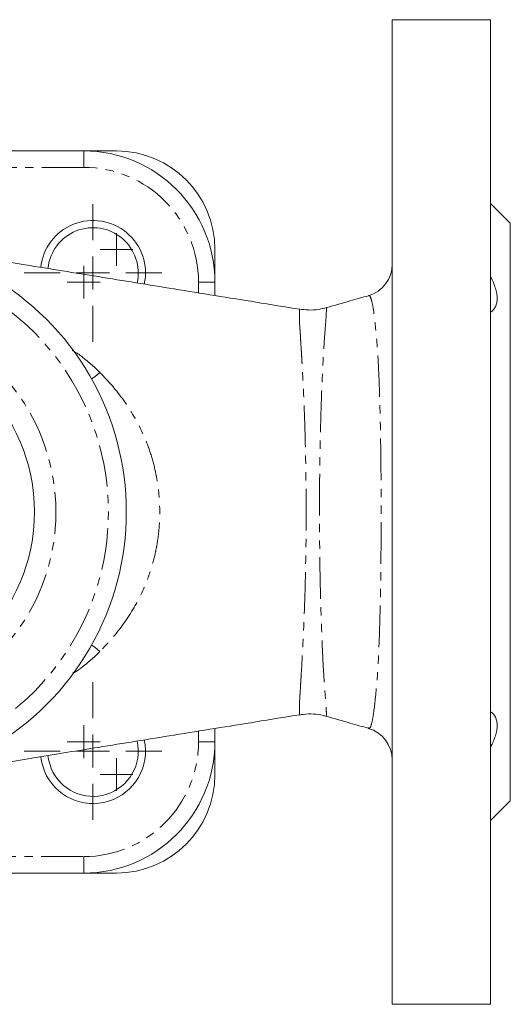
# Model space of a CAD drawing. Units: millimetres. Extents: x 238 to 824, y 133 to 793.
# Drawn here: x 565 to 640, y 643 to 793 of the extents above; entities that cross this region are included whole.
import ezdxf

# ---------------------------------------------------------------- set-up
doc = ezdxf.new("R2010")
doc.units = ezdxf.units.MM
doc.linetypes.add('PHANTOM', pattern=[12.7, 6.35, -1.27, 1.27, -1.27, 1.27, -1.27])

# ---------------------------------------------------------------- blocks, each defined once
blk = doc.blocks.new('SW_CENTERMARKSYMBOL_24')
at = {"color": 0, "linetype": 'Continuous', "lineweight": 0}
for q in [(0, 2.5), (-2.5, 0), (0, -2.5), (2.5, 0)]:
    blk.add_line((0, 0), q, dxfattribs=at)
blk = doc.blocks.new('SW_CENTERMARKSYMBOL_25')
at = {"color": 0, "linetype": 'Continuous', "lineweight": 0}
for q in [(0, 2.5), (-2.5, 0), (0, -2.5), (2.5, 0)]:
    blk.add_line((0, 0), q, dxfattribs=at)
blk = doc.blocks.new('SW_CENTERMARKSYMBOL_31')
at = {"color": 0, "linetype": 'Continuous', "lineweight": 0}
for p, q in [((0, 5), (0, 10.5)), ((0, 0), (0, 2.5)), ((-5, 0), (-10.5, 0)), ((0, 0), (-2.5, 0)), ((0, 0), (0, -2.5)), ((0, 0), (2.5, 0)), ((5, 0), (10.5, 0)), ((0, -5), (0, -10.5))]:
    blk.add_line(p, q, dxfattribs=at)
blk = doc.blocks.new('SW_CENTERMARKSYMBOL_32')
at = {"color": 0, "linetype": 'Continuous', "lineweight": 0}
for p, q in [((0, 5), (0, 10.5)), ((0, 0), (0, 2.5)), ((-5, 0), (-10.5, 0)), ((0, 0), (-2.5, 0)), ((0, 0), (0, -2.5)), ((0, 0), (2.5, 0)), ((5, 0), (10.5, 0)), ((0, -5), (0, -10.5))]:
    blk.add_line(p, q, dxfattribs=at)
blk = doc.blocks.new('SW_CENTERMARKSYMBOL_34')
at = {"color": 0, "linetype": 'Continuous', "lineweight": 0}
for q in [(0, 2.5), (-2.5, 0), (0, -2.5), (2.5, 0)]:
    blk.add_line((0, 0), q, dxfattribs=at)
blk = doc.blocks.new('SW_CENTERMARKSYMBOL_35')
at = {"color": 0, "linetype": 'Continuous', "lineweight": 0}
for q in [(0, 2.5), (-2.5, 0), (0, -2.5), (2.5, 0)]:
    blk.add_line((0, 0), q, dxfattribs=at)

msp = doc.modelspace()

# ---------------------------------------------------------------- linework, layer by layer
at = {"color": 7, "linetype": 'Continuous', "lineweight": 15}
for p, q in [((637.01, 793.3), (622.01, 793.3)), ((622.01, 793.3), (622.01, 643.3)), ((637.01, 793.3), (637.01, 643.3)), ((505.01, 773.3), (575.01, 773.3)), ((580.01, 773.3), (575.01, 773.3)), ((640.01, 762.3), (637.01, 765.3)), ((640.01, 762.3), (640.01, 674.3)), ((595.01, 753.3), (595.01, 758.3)), ((595.01, 753.3), (595.01, 751.28)), ((607.92, 749.09), (607.92, 749.1)), ((595.01, 685.32), (595.01, 683.3)), ((595.01, 678.3), (595.01, 683.3)), ((637.01, 671.3), (640.01, 674.3)), ((575.01, 663.3), (505.01, 663.3)), ((575.01, 663.3), (580.01, 663.3)), ((622.01, 643.3), (637.01, 643.3))]:
    msp.add_line(p, q, dxfattribs=at)
at = {"color": 8, "linetype": 'PHANTOM', "lineweight": 0}
for p, q in [((575.01, 770.8), (575.01, 773.3)), ((575.01, 770.8), (505.01, 770.8)), ((592.51, 751.68), (592.51, 753.3)), ((592.51, 753.3), (595.01, 753.3)), ((592.51, 683.3), (592.51, 684.92)), ((592.51, 683.3), (595.01, 683.3)), ((505.01, 665.8), (575.01, 665.8)), ((575.01, 665.8), (575.01, 663.3))]:
    msp.add_line(p, q, dxfattribs=at)
at = {"color": 8, "linetype": 'PHANTOM', "lineweight": 0, "flags": 128}
for points in [[(573.27, 742.9), (574.03, 742.49), (574.03, 742.49), (574.03, 742.49)], [(577.46, 739.57), (576.7, 738.91), (576.22, 738.57)], [(577.46, 697.03), (576.7, 697.69), (576.22, 698.03)], [(607.92, 687.52), (607.91, 687.49), (607.89, 688.11), (607.91, 689.32), (607.93, 690.1), (607.93, 690.1), (607.93, 690.1)]]:
    msp.add_lwpolyline(points, dxfattribs=at)
at = {"color": 7, "linetype": 'Continuous', "lineweight": 15, "flags": 128}
for points in [[(568.47, 681.02), (568.59, 680.28), (569.03, 678.83)], [(569.56, 681.2), (569.65, 680.59), (570.05, 679.25)]]:
    msp.add_lwpolyline(points, dxfattribs=at)
at = {"color": 7, "linetype": 'Continuous', "lineweight": 15}
msp.add_circle((540.01, 718.3), 27.5, dxfattribs=at)
for centre, radius, start, end in [((575.01, 753.3), 20, 0, 90), ((580.01, 758.3), 15, 0, 90), ((576.43, 754.71), 8, 347.6813, 173.9062), ((576.43, 754.71), 6.9, 347.2298, 174.3622), ((540.01, 718.3), 41.5, 270, 90.0406), ((617.01, 756.06), 5, 285.9809, 359.9587), ((617.01, 680.53), 5, 0.0381, 74.096), ((576.43, 681.88), 8, 202.4483, 12.2436), ((576.43, 681.88), 6.9, 202.4483, 12.8086), ((575.01, 683.3), 20, 270, 0), ((580.01, 678.3), 15, 270, 0)]:
    msp.add_arc(centre, radius, start, end, dxfattribs=at)
at = {"color": 8, "linetype": 'PHANTOM', "lineweight": 0}
for centre, radius, start, end in [((575.01, 753.3), 17.5, 0, 90), ((540.01, 718.3), 38.76, 253.0908, 106.9092), ((540.01, 718.3), 30.78, 211.9474, 148.0526), ((575.01, 683.3), 17.5, 270, 0)]:
    msp.add_arc(centre, radius, start, end, dxfattribs=at)
at = {"color": 7, "linetype": 'Continuous', "lineweight": 15}
for points, knots in [([(607.94, 749.19), (605.7, 749.55), (599.29, 750.58), (589.08, 752.24), (579.18, 753.84), (571.98, 755), (566.44, 755.9), (562.87, 756.49), (561.26, 756.75)], [0, 0, 0, 0, 0.145134, 0.416297, 0.669038, 0.788765, 0.90493, 1, 1, 1, 1]), ([(637.01, 754.12), (637.32, 753.54), (637.57, 752.97), (637.83, 752.12), (637.9, 751.85), (637.99, 751.32), (638.01, 751.07), (638.01, 750.71), (638.01, 750.59), (637.98, 750.36), (637.97, 750.25), (637.9, 749.94), (637.83, 749.75), (637.66, 749.39), (637.55, 749.24), (637.3, 748.96), (637.16, 748.84), (637.01, 748.73)], [0, 0, 0, 0, 0.25, 0.25, 0.375, 0.375, 0.5, 0.5, 0.5625, 0.5625, 0.625, 0.625, 0.75, 0.75, 0.875, 0.875, 1, 1, 1, 1]), ([(618.39, 751.25), (617.47, 750.99), (615.36, 750.38), (613.23, 749.77), (612.03, 749.43)], [0, 0, 0, 0, 0.4341213, 1, 1, 1, 1]), ([(612.03, 749.44), (611.64, 749.34), (610.73, 749.11), (609.33, 749.02), (608.37, 749.15), (607.93, 749.21)], [0, 0, 0, 0, 0.296276, 0.681159, 1, 1, 1, 1]), ([(555.4, 678.87), (556.41, 679.04), (558.93, 679.46), (563.03, 680.13), (567.88, 680.92), (572.67, 681.71), (579.46, 682.8), (589.07, 684.36), (599.29, 686.01), (605.7, 687.05), (607.94, 687.41)], [0, 0, 0, 0, 0.0537051, 0.1337693, 0.2178543, 0.3084261, 0.4004461, 0.6269352, 0.8699095, 1, 1, 1, 1]), ([(607.95, 687.37), (608.12, 687.41), (608.8, 687.55), (610.01, 687.53), (611.22, 687.41), (611.86, 687.2), (612.03, 687.14)], [0, 0, 0, 0, 0.128845, 0.505125, 0.867174, 1, 1, 1, 1]), ([(612.03, 687.17), (613.23, 686.82), (615.35, 686.21), (617.46, 685.61), (618.37, 685.35)], [0, 0, 0, 0, 0.567252, 1, 1, 1, 1]), ([(637.01, 687.87), (637.32, 687.66), (637.57, 687.38), (637.83, 686.85), (637.9, 686.66), (637.99, 686.24), (638.01, 686.02), (638.01, 685.66), (638.01, 685.53), (637.98, 685.27), (637.97, 685.15), (637.9, 684.75), (637.83, 684.48), (637.66, 683.92), (637.55, 683.63), (637.3, 683.06), (637.16, 682.77), (637.01, 682.48)], [0, 0, 0, 0, 0.25, 0.25, 0.375, 0.375, 0.5, 0.5, 0.5625, 0.5625, 0.625, 0.625, 0.75, 0.75, 0.875, 0.875, 1, 1, 1, 1])]:
    msp.add_open_spline(points, degree=3, knots=knots, dxfattribs=at)
at = {"color": 8, "linetype": 'PHANTOM', "lineweight": 0}
for points, knots in [([(618.4, 685.44), (618.44, 685.4), (618.6, 685.25), (618.87, 685.9), (619.17, 687.42), (619.46, 689.89), (619.77, 693.22), (619.99, 697.24), (620.15, 701.92), (620.26, 707.04), (620.32, 712.58), (620.33, 717.49), (620.33, 721.65), (620.3, 725.77), (620.25, 729.65), (620.18, 733.19), (620.09, 736.51), (619.95, 740.28), (619.71, 744.14), (619.39, 747.31), (619.11, 749.61), (618.79, 750.93), (618.54, 751.41), (618.4, 751.24), (618.39, 751.23)], [0, 0, 0, 0, 0.0176661, 0.0707978, 0.1236797, 0.1780664, 0.2310151, 0.2855188, 0.3380785, 0.3922306, 0.4450591, 0.499562, 0.5310998, 0.562975, 0.6172438, 0.6453159, 0.6733887, 0.7254746, 0.7790583, 0.8325603, 0.8876825, 0.9408501, 0.9955119, 1, 1, 1, 1]), ([(607.93, 746.5), (607.93, 746.5), (607.93, 746.55), (607.9, 747.24), (607.89, 748.31), (607.9, 749.14), (607.92, 749.1), (607.92, 749.09)], [0, 0, 0, 0, 0.000005, 0.032134, 0.408851, 0.794721, 1, 1, 1, 1]), ([(612.05, 749.35), (612.04, 749.38), (612.03, 749.49), (611.98, 748.86), (611.93, 747.6), (611.76, 745.72), (611.62, 743.6), (611.49, 741.42), (611.35, 738.66), (611.2, 734.82), (611.05, 729.66), (610.96, 724.08), (610.94, 719.17), (610.95, 715.19), (610.98, 711.27), (611.06, 706.5), (611.22, 701.23), (611.38, 697.26), (611.53, 694.44), (611.67, 692.23), (611.82, 690.18), (611.95, 688.56), (612, 687.55), (612.04, 687.09), (612.05, 687.2), (612.05, 687.22)], [0, 0, 0, 0, 0.014112, 0.065037, 0.117332, 0.159394, 0.202667, 0.231278, 0.259901, 0.318887, 0.377977, 0.438813, 0.500781, 0.53283, 0.564879, 0.625774, 0.688582, 0.748592, 0.779663, 0.810713, 0.854922, 0.900504, 0.945629, 0.991689, 1, 1, 1, 1]), ([(607.93, 690.1), (607.93, 690.14), (607.94, 690.17), (607.95, 690.25), (607.95, 690.29), (607.96, 690.41), (607.97, 690.49), (607.99, 690.73), (608, 690.9), (608.03, 691.44), (608.05, 691.83), (608.1, 692.66), (608.13, 693.1), (608.18, 694.04), (608.22, 694.53), (608.27, 695.54), (608.3, 696.06), (608.36, 697.13), (608.39, 697.68), (608.47, 699.38), (608.53, 700.56), (608.63, 703.06), (608.68, 704.34), (608.76, 706.98), (608.79, 708.33), (608.83, 710.41), (608.84, 711.11), (608.87, 712.54), (608.88, 713.26), (608.9, 715.41), (608.91, 716.84), (608.91, 719.71), (608.9, 721.15), (608.88, 723.3), (608.87, 724.02), (608.85, 725.44), (608.83, 726.15), (608.79, 728.23), (608.76, 729.59), (608.7, 731.58), (608.68, 732.24), (608.63, 733.53), (608.61, 734.17), (608.53, 736.04), (608.47, 737.22), (608.39, 738.92), (608.36, 739.47), (608.3, 740.54), (608.27, 741.07), (608.23, 741.83), (608.22, 742.08), (608.19, 742.57), (608.17, 742.81), (608.13, 743.51), (608.1, 743.95), (608.05, 744.78), (608.03, 745.16), (608, 745.7), (607.99, 745.87), (607.97, 746.11), (607.96, 746.19), (607.95, 746.35), (607.94, 746.42), (607.93, 746.5)], [0, 0, 0, 0, 0.003906, 0.003906, 0.007812, 0.007812, 0.015625, 0.015625, 0.03125, 0.03125, 0.0625, 0.0625, 0.09375, 0.09375, 0.125, 0.125, 0.15625, 0.15625, 0.1875, 0.1875, 0.25, 0.25, 0.3125, 0.3125, 0.375, 0.375, 0.40625, 0.40625, 0.4375, 0.4375, 0.5, 0.5, 0.5625, 0.5625, 0.59375, 0.59375, 0.625, 0.625, 0.6875, 0.6875, 0.71875, 0.71875, 0.75, 0.75, 0.8125, 0.8125, 0.84375, 0.84375, 0.875, 0.875, 0.890625, 0.890625, 0.90625, 0.90625, 0.9375, 0.9375, 0.96875, 0.96875, 0.984375, 0.984375, 0.992188, 0.992188, 1, 1, 1, 1]), ([(574.03, 742.49), (574.64, 742.04), (575.23, 741.58), (576.38, 740.61), (576.93, 740.1), (577.46, 739.57)], [0, 0, 0, 0, 0.5, 0.5, 1, 1, 1, 1]), ([(577.46, 739.57), (578.8, 738.23), (580.02, 736.81), (582.2, 733.75), (583.17, 732.11), (584.41, 729.4), (584.78, 728.48), (585.42, 726.57), (585.69, 725.6), (586.02, 724.09), (586.12, 723.58), (586.29, 722.54), (586.37, 722.02), (586.54, 720.45), (586.6, 719.4), (586.6, 717.81), (586.59, 717.29), (586.53, 716.23), (586.49, 715.7), (586.38, 714.64), (586.3, 714.12), (586.13, 713.08), (586.04, 712.57), (585.7, 711.06), (585.43, 710.08), (584.95, 708.65), (584.78, 708.17), (584.41, 707.24), (584.22, 706.78), (583.2, 704.54), (582.23, 702.89), (580.03, 699.81), (578.8, 698.37), (577.46, 697.03)], [0, 0, 0, 0, 0.125, 0.125, 0.25, 0.25, 0.3125, 0.3125, 0.375, 0.375, 0.40625, 0.40625, 0.4375, 0.4375, 0.5, 0.5, 0.53125, 0.53125, 0.5625, 0.5625, 0.59375, 0.59375, 0.625, 0.625, 0.6875, 0.6875, 0.71875, 0.71875, 0.75, 0.75, 0.875, 0.875, 1, 1, 1, 1]), ([(577.46, 697.03), (576.93, 696.5), (576.38, 695.99), (575.52, 695.26), (575.23, 695.02), (574.79, 694.67), (574.56, 694.5), (574.3, 694.3), (574.16, 694.2), (574.11, 694.16), (574.07, 694.13), (574.05, 694.12), (574.03, 694.11)], [0, 0, 0, 0, 0.5, 0.5, 0.75, 0.75, 0.875, 0.9375, 0.96875, 0.984375, 0.984375, 1, 1, 1, 1]), ([(574.03, 694.11), (574.03, 694.11), (573.81, 693.97), (573.57, 693.85), (573.34, 693.73)], [0, 0, 0, 0, 0.0000669, 1, 1, 1, 1])]:
    msp.add_open_spline(points, degree=3, knots=knots, dxfattribs=at)

# ---------------------------------------------------------------- block references
at = {"color": 7, "linetype": 'Continuous', "lineweight": 0}
for name, p in [('SW_CENTERMARKSYMBOL_31', (576.43, 754.71)), ('SW_CENTERMARKSYMBOL_34', (580.01, 758.3)), ('SW_CENTERMARKSYMBOL_24', (575.01, 753.3)), ('SW_CENTERMARKSYMBOL_32', (576.43, 681.88)), ('SW_CENTERMARKSYMBOL_25', (575.01, 683.3)), ('SW_CENTERMARKSYMBOL_35', (580.01, 678.3))]:
    msp.add_blockref(name, p, dxfattribs=at)

doc.saveas('drawing.dxf')
